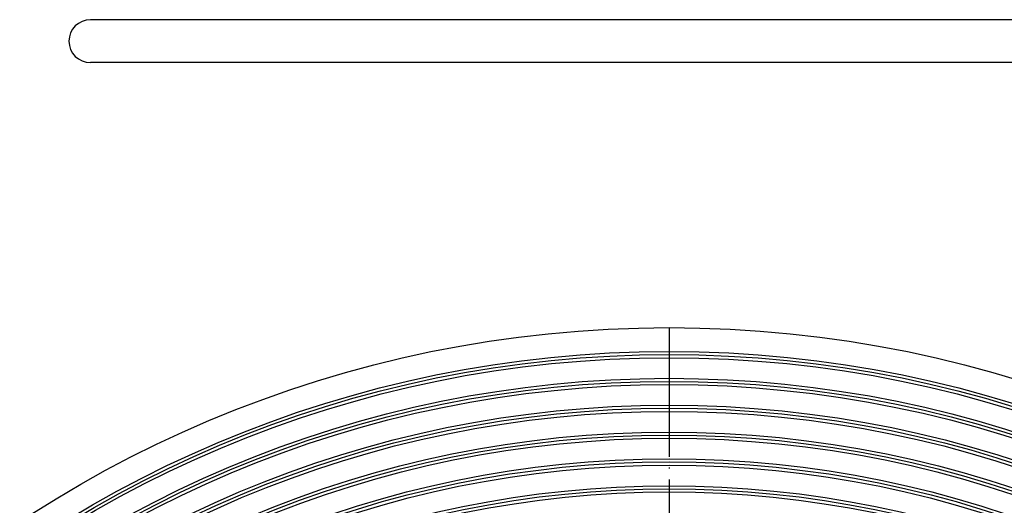
# Model space of a CAD drawing. Units: inches. Extents: x -1294 to -1041, y -925 to -371.
# Drawn here: x -1244 to -1153, y -722 to -677 of the extents above; entities that cross this region are included whole.
import ezdxf

# ---------------------------------------------------------------- set-up
doc = ezdxf.new("R2010")
doc.units = ezdxf.units.IN
doc.linetypes.add('DOT_CENTER', pattern=[14, 12, -1, 0, -1])
doc.layers.add('1', color=7, linetype='Continuous')

# ---------------------------------------------------------------- blocks, each defined once
blk = doc.blocks.new('10769-O-Ring-92x4', base_point=(-1239.85, -680.707))
at = {"color": 7, "linetype": 'Continuous'}
for p, q in [((-1130.15, -676.707), (-1237.85, -676.707)), ((-1130.15, -680.707), (-1237.85, -680.707))]:
    blk.add_line(p, q, dxfattribs=at)
blk.add_arc((-1237.85, -678.707), 2, 90, 270, dxfattribs=at)
blk = doc.blocks.new('HL85N-Aufstockelement-200mm-Zeichnung__2', base_point=(-1294, -680.707))
blk.add_blockref('10769-O-Ring-92x4', (-1239.85, -680.707))
blk = doc.blocks.new('Untsicht1', base_point=(-1184, -514))
blk.add_blockref('HL85N-Aufstockelement-200mm-Zeichnung__2', (-1294, -680.707))
blk = doc.blocks.new('HL85N-200__3', base_point=(-1294, -925.378))
at = {"color": 7, "linetype": 'Continuous'}
for radius in [110, 107.783, 107.5, 107.205, 105.283, 105, 104.705, 102.783, 102.5, 102.205, 100.283, 100, 99.705, 97.783, 97.5, 97.205, 95.283, 95, 94.705]:
    blk.add_circle((-1184, -815.378), radius, dxfattribs=at)
at = {"layer": '1', "color": 2, "linetype": 'DOT_CENTER'}
blk.add_line((-1184, -705.403), (-1184, -925.315), dxfattribs=at)
blk = doc.blocks.new('HL85N-Aufstockelement-200mm-Zeichnung__4', base_point=(-1294, -925.378))
blk.add_blockref('HL85N-200__3', (-1294, -925.378))
blk = doc.blocks.new('Vordans2', base_point=(-1184, -815.378))
blk.add_blockref('HL85N-Aufstockelement-200mm-Zeichnung__4', (-1294, -925.378))

msp = doc.modelspace()

# ---------------------------------------------------------------- block references
for name, p in [('Untsicht1', (-1184, -514)), ('Vordans2', (-1184, -815.378))]:
    msp.add_blockref(name, p)

doc.saveas('drawing.dxf')
